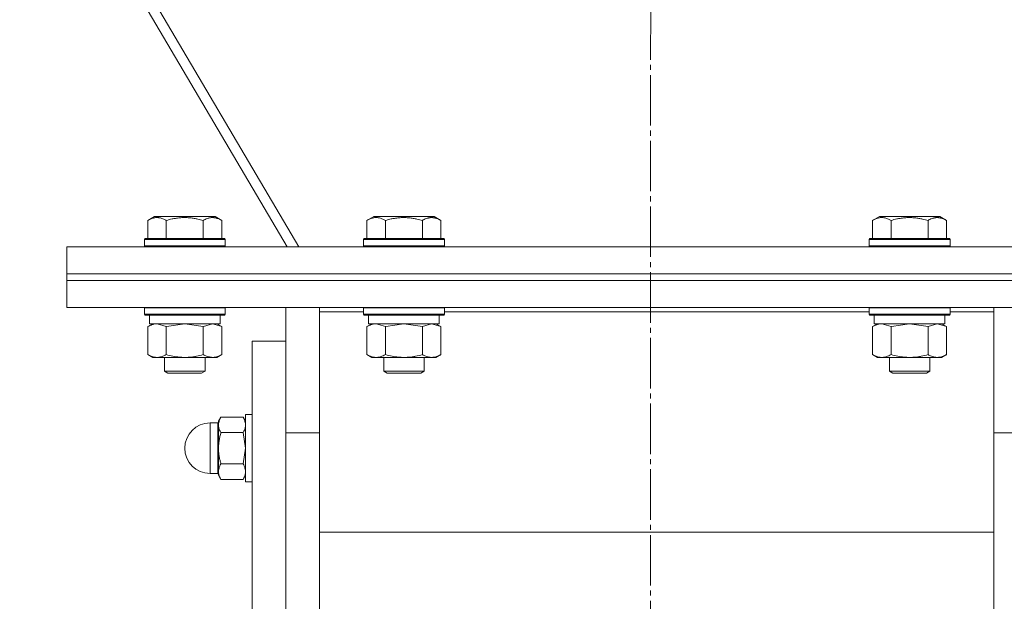
# Model space of a CAD drawing. Units: millimetres. Extents: x 0 to 21725, y -7 to 14850.
# Drawn here: x 18087 to 18379, y 8473 to 8646 of the extents above; entities that cross this region are included whole.
import ezdxf

# ---------------------------------------------------------------- set-up
doc = ezdxf.new("R2010")
doc.units = ezdxf.units.MM
doc.linetypes.add('K5LT_AXLED', pattern=[19.5, 15, -1.5, 1.5, -1.5])
doc.linetypes.add('K5LT_THIN', pattern=[0])
for name, color, linetype, true_color in [('OSI', 2, 'Continuous', 0xffff00), ('R', 1, 'Continuous', 0xff0000), ('WELDING', 7, 'Continuous', 0xffffff)]:
    doc.layers.add(name, color=color, linetype=linetype, true_color=true_color)

msp = doc.modelspace()

# ---------------------------------------------------------------- linework, layer by layer
at = {"layer": 'OSI', "color": 30, "linetype": 'K5LT_AXLED', "lineweight": 18, "true_color": 0xff8000}
msp.add_line((18275.92, 12685.59), (18273.92, 8213.69), dxfattribs=at)
at = {"layer": 'R', "color": 7, "linetype": 'K5LT_THIN', "lineweight": 18}
for p, q in [((18169.73, 8578.59), (17892.84, 9048.77)), ((17892.23, 9043.95), (18166.28, 8578.59)), ((18124.95, 8586.44), (18126.95, 8587.59)), ((18128.15, 8587.59), (18126.95, 8587.59)), ((18144.89, 8587.59), (18128.15, 8587.59)), ((18146.89, 8586.44), (18144.89, 8587.59)), ((18189.95, 8586.44), (18191.95, 8587.59)), ((18193.15, 8587.59), (18191.95, 8587.59)), ((18209.89, 8587.59), (18193.15, 8587.59)), ((18211.89, 8586.44), (18209.89, 8587.59)), ((18339.95, 8586.44), (18341.95, 8587.59)), ((18343.15, 8587.59), (18341.95, 8587.59)), ((18359.89, 8587.59), (18343.15, 8587.59)), ((18361.89, 8586.44), (18359.89, 8587.59)), ((18124.95, 8586.44), (18124.95, 8581.09)), ((18130.44, 8586.44), (18130.44, 8581.09)), ((18141.41, 8586.44), (18141.41, 8581.09)), ((18146.89, 8586.44), (18146.89, 8581.09)), ((18189.95, 8586.44), (18189.95, 8581.09)), ((18195.44, 8586.44), (18195.44, 8581.09)), ((18206.41, 8586.44), (18206.41, 8581.09)), ((18211.89, 8586.44), (18211.89, 8581.09)), ((18339.95, 8586.44), (18339.95, 8581.09)), ((18345.44, 8586.44), (18345.44, 8581.09)), ((18356.41, 8586.44), (18356.41, 8581.09)), ((18361.89, 8586.44), (18361.89, 8581.09)), ((18100.92, 8578.59), (18450.92, 8578.59)), ((18100.92, 8570.59), (18100.92, 8578.59)), ((18123.92, 8580.79), (18124.09, 8581.09)), ((18123.92, 8580.79), (18123.92, 8578.89)), ((18125.53, 8580.79), (18123.92, 8580.79)), ((18123.92, 8578.89), (18124.09, 8578.59)), ((18125.53, 8578.89), (18123.92, 8578.89)), ((18125.68, 8581.09), (18124.09, 8581.09)), ((18147.92, 8580.79), (18125.53, 8580.79)), ((18147.92, 8578.89), (18125.53, 8578.89)), ((18147.75, 8581.09), (18125.68, 8581.09)), ((18147.92, 8580.79), (18147.75, 8581.09)), ((18147.92, 8578.89), (18147.75, 8578.59)), ((18147.92, 8580.79), (18147.92, 8578.89)), ((18188.92, 8580.79), (18189.09, 8581.09)), ((18188.92, 8580.79), (18188.92, 8578.89)), ((18190.53, 8580.79), (18188.92, 8580.79)), ((18188.92, 8578.89), (18189.09, 8578.59)), ((18190.53, 8578.89), (18188.92, 8578.89)), ((18190.68, 8581.09), (18189.09, 8581.09)), ((18212.92, 8580.79), (18190.53, 8580.79)), ((18212.92, 8578.89), (18190.53, 8578.89)), ((18212.75, 8581.09), (18190.68, 8581.09)), ((18212.92, 8580.79), (18212.75, 8581.09)), ((18212.92, 8578.89), (18212.75, 8578.59)), ((18212.92, 8580.79), (18212.92, 8578.89)), ((18338.92, 8580.79), (18339.09, 8581.09)), ((18338.92, 8580.79), (18338.92, 8578.89)), ((18340.53, 8580.79), (18338.92, 8580.79)), ((18338.92, 8578.89), (18339.09, 8578.59)), ((18340.53, 8578.89), (18338.92, 8578.89)), ((18340.68, 8581.09), (18339.09, 8581.09)), ((18362.92, 8580.79), (18340.53, 8580.79)), ((18362.92, 8578.89), (18340.53, 8578.89)), ((18362.75, 8581.09), (18340.68, 8581.09)), ((18362.92, 8580.79), (18362.75, 8581.09)), ((18362.92, 8578.89), (18362.75, 8578.59)), ((18362.92, 8580.79), (18362.92, 8578.89)), ((18100.92, 8570.59), (18450.92, 8570.59)), ((18100.92, 8570.59), (18450.92, 8570.59)), ((18100.92, 8568.59), (18100.92, 8570.59)), ((18100.92, 8560.59), (18100.92, 8568.59)), ((18100.92, 8568.59), (18450.92, 8568.59)), ((18100.92, 8568.59), (18450.92, 8568.59)), ((18100.92, 8560.59), (18450.92, 8560.59)), ((18123.92, 8560.49), (18123.98, 8560.59)), ((18123.92, 8560.49), (18123.92, 8558.59)), ((18125.53, 8560.49), (18123.92, 8560.49)), ((18123.92, 8558.59), (18124.09, 8558.29)), ((18125.53, 8558.59), (18123.92, 8558.59)), ((18125.68, 8558.29), (18124.09, 8558.29)), ((18125.42, 8558.29), (18125.42, 8555.79)), ((18147.92, 8560.49), (18125.53, 8560.49)), ((18147.92, 8558.59), (18125.53, 8558.59)), ((18147.75, 8558.29), (18125.68, 8558.29)), ((18146.42, 8558.29), (18146.42, 8555.79)), ((18147.92, 8558.59), (18147.75, 8558.29)), ((18147.92, 8560.49), (18147.86, 8560.59)), ((18147.92, 8560.49), (18147.92, 8558.59)), ((18165.92, 8523.42), (18165.92, 8560.59)), ((18175.92, 8560.59), (18175.92, 8559.33)), ((18175.92, 8559.33), (18175.92, 8521.57)), ((18188.92, 8559.33), (18175.92, 8559.33)), ((18188.92, 8560.49), (18188.98, 8560.59)), ((18188.92, 8560.49), (18188.92, 8558.59)), ((18190.53, 8560.49), (18188.92, 8560.49)), ((18188.92, 8558.59), (18189.09, 8558.29)), ((18190.53, 8558.59), (18188.92, 8558.59)), ((18190.68, 8558.29), (18189.09, 8558.29)), ((18190.42, 8558.29), (18190.42, 8555.79)), ((18212.92, 8560.49), (18190.53, 8560.49)), ((18212.92, 8558.59), (18190.53, 8558.59)), ((18212.75, 8558.29), (18190.68, 8558.29)), ((18211.42, 8558.29), (18211.42, 8555.79)), ((18212.92, 8558.59), (18212.75, 8558.29)), ((18212.92, 8560.49), (18212.86, 8560.59)), ((18212.92, 8560.49), (18212.92, 8558.59)), ((18338.92, 8559.33), (18212.92, 8559.33)), ((18338.92, 8560.49), (18338.98, 8560.59)), ((18338.92, 8560.49), (18338.92, 8558.59)), ((18340.53, 8560.49), (18338.92, 8560.49)), ((18338.92, 8558.59), (18339.09, 8558.29)), ((18340.53, 8558.59), (18338.92, 8558.59)), ((18340.68, 8558.29), (18339.09, 8558.29)), ((18340.42, 8558.29), (18340.42, 8555.79)), ((18362.92, 8560.49), (18340.53, 8560.49)), ((18362.92, 8558.59), (18340.53, 8558.59)), ((18362.75, 8558.29), (18340.68, 8558.29)), ((18361.42, 8558.29), (18361.42, 8555.79)), ((18362.92, 8558.59), (18362.75, 8558.29)), ((18362.92, 8560.49), (18362.86, 8560.59)), ((18362.92, 8560.49), (18362.92, 8558.59)), ((18375.92, 8559.33), (18362.92, 8559.33)), ((18375.92, 8559.33), (18375.92, 8560.59)), ((18375.92, 8521.57), (18375.92, 8559.33)), ((18124.95, 8554.94), (18126.42, 8555.79)), ((18146.42, 8555.79), (18125.42, 8555.79)), ((18146.89, 8554.94), (18145.42, 8555.79)), ((18189.95, 8554.94), (18191.42, 8555.79)), ((18211.42, 8555.79), (18190.42, 8555.79)), ((18211.89, 8554.94), (18210.42, 8555.79)), ((18339.95, 8554.94), (18341.42, 8555.79)), ((18361.42, 8555.79), (18340.42, 8555.79)), ((18361.89, 8554.94), (18360.42, 8555.79)), ((18124.95, 8554.94), (18124.95, 8546.64)), ((18130.44, 8554.94), (18130.44, 8546.64)), ((18141.41, 8554.94), (18141.41, 8546.64)), ((18146.89, 8554.94), (18146.89, 8546.64)), ((18189.95, 8554.94), (18189.95, 8546.64)), ((18195.44, 8554.94), (18195.44, 8546.64)), ((18206.41, 8554.94), (18206.41, 8546.64)), ((18211.89, 8554.94), (18211.89, 8546.64)), ((18339.95, 8554.94), (18339.95, 8546.64)), ((18345.44, 8554.94), (18345.44, 8546.64)), ((18356.41, 8554.94), (18356.41, 8546.64)), ((18361.89, 8554.94), (18361.89, 8546.64)), ((18155.92, 8550.59), (18155.92, 8270.59)), ((18165.92, 8550.59), (18155.92, 8550.59)), ((18124.95, 8546.64), (18126.42, 8545.79)), ((18146.89, 8546.64), (18145.42, 8545.79)), ((18189.95, 8546.64), (18191.42, 8545.79)), ((18211.89, 8546.64), (18210.42, 8545.79)), ((18339.95, 8546.64), (18341.42, 8545.79)), ((18361.89, 8546.64), (18360.42, 8545.79)), ((18127.69, 8545.79), (18126.42, 8545.79)), ((18145.42, 8545.79), (18127.69, 8545.79)), ((18129.92, 8545.79), (18129.92, 8541.67)), ((18141.92, 8545.79), (18141.92, 8541.67)), ((18192.69, 8545.79), (18191.42, 8545.79)), ((18210.42, 8545.79), (18192.69, 8545.79)), ((18194.92, 8545.79), (18194.92, 8541.67)), ((18206.92, 8545.79), (18206.92, 8541.67)), ((18342.69, 8545.79), (18341.42, 8545.79)), ((18360.42, 8545.79), (18342.69, 8545.79)), ((18344.92, 8545.79), (18344.92, 8541.67)), ((18356.92, 8545.79), (18356.92, 8541.67)), ((18129.92, 8541.67), (18130.92, 8541.09)), ((18130.73, 8541.67), (18129.92, 8541.67)), ((18141.92, 8541.67), (18130.73, 8541.67)), ((18131.59, 8541.09), (18130.92, 8541.09)), ((18140.92, 8541.09), (18131.59, 8541.09)), ((18141.92, 8541.67), (18140.92, 8541.09)), ((18194.92, 8541.67), (18195.92, 8541.09)), ((18195.73, 8541.67), (18194.92, 8541.67)), ((18206.92, 8541.67), (18195.73, 8541.67)), ((18196.59, 8541.09), (18195.92, 8541.09)), ((18205.92, 8541.09), (18196.59, 8541.09)), ((18206.92, 8541.67), (18205.92, 8541.09)), ((18344.92, 8541.67), (18345.92, 8541.09)), ((18345.73, 8541.67), (18344.92, 8541.67)), ((18356.92, 8541.67), (18345.73, 8541.67)), ((18346.59, 8541.09), (18345.92, 8541.09)), ((18355.92, 8541.09), (18346.59, 8541.09)), ((18356.92, 8541.67), (18355.92, 8541.09)), ((18153.92, 8528.84), (18153.92, 8508.84)), ((18155.92, 8528.84), (18153.92, 8528.84)), ((18155.92, 8528.84), (18153.92, 8528.84)), ((18145.67, 8526.34), (18143.42, 8526.34)), ((18143.42, 8526.34), (18143.42, 8511.34)), ((18145.67, 8526.34), (18143.42, 8526.34)), ((18145.67, 8526.34), (18145.67, 8518.84)), ((18146.64, 8528.08), (18145.92, 8526.84)), ((18146.64, 8528.08), (18145.92, 8526.84)), ((18145.92, 8526.84), (18145.92, 8525.77)), ((18145.92, 8525.77), (18145.92, 8518.84)), ((18146.64, 8528.08), (18153.21, 8528.08)), ((18153.21, 8528.08), (18153.92, 8526.84)), ((18153.21, 8528.08), (18153.92, 8526.84)), ((18153.21, 8523.46), (18146.64, 8523.46)), ((18165.92, 8523.42), (18175.92, 8523.42)), ((18165.92, 8297.76), (18165.92, 8523.42)), ((18165.92, 8297.76), (18165.92, 8523.42)), ((18385.92, 8523.42), (18375.92, 8523.42)), ((18175.92, 8521.57), (18175.92, 8299.6)), ((18375.92, 8299.6), (18375.92, 8521.57)), ((18145.67, 8511.34), (18145.67, 8518.84)), ((18145.92, 8518.84), (18145.92, 8511.91)), ((18153.21, 8514.22), (18146.64, 8514.22)), ((18145.67, 8511.34), (18143.42, 8511.34)), ((18145.67, 8511.34), (18143.42, 8511.34)), ((18145.92, 8511.91), (18145.92, 8510.84)), ((18146.64, 8509.6), (18145.92, 8510.84)), ((18146.64, 8509.6), (18145.92, 8510.84)), ((18153.21, 8509.6), (18146.64, 8509.6)), ((18153.21, 8509.6), (18153.92, 8510.84)), ((18153.21, 8509.6), (18153.92, 8510.84)), ((18155.92, 8508.84), (18153.92, 8508.84)), ((18155.92, 8508.84), (18153.92, 8508.84)), ((18175.92, 8493.93), (18375.92, 8493.93))]:
    msp.add_line(p, q, dxfattribs=at)
for centre, radius, start, end in [((18143.42, 8518.84), 7.5, 90, 180), ((18143.42, 8518.84), 7.5, 90, 180), ((18145.67, 8526.59), 0.25, 270, 0), ((18145.67, 8526.59), 0.25, 348.7509, 0), ((18143.42, 8518.84), 7.5, 180, 270), ((18143.42, 8518.84), 7.5, 180, 270), ((18145.67, 8511.09), 0.25, 0, 90), ((18145.67, 8511.09), 0.25, 0, 11.2491)]:
    msp.add_arc(centre, radius, start, end, dxfattribs=at)
at = {"layer": 'WELDING', "color": 7, "linetype": 'K5LT_THIN', "lineweight": 18}
for p, q in [((18130.44, 8554.94), (18127.69, 8555.79)), ((18130.51, 8554.96), (18130.44, 8554.94)), ((18135.92, 8555.79), (18130.51, 8554.96)), ((18141.41, 8554.94), (18135.92, 8555.79)), ((18144.15, 8555.79), (18141.43, 8554.95)), ((18146.89, 8554.94), (18144.15, 8555.79)), ((18195.44, 8554.94), (18192.69, 8555.79)), ((18195.51, 8554.96), (18195.44, 8554.94)), ((18200.92, 8555.79), (18195.51, 8554.96)), ((18206.41, 8554.94), (18200.92, 8555.79)), ((18209.15, 8555.79), (18206.43, 8554.95)), ((18211.89, 8554.94), (18209.15, 8555.79)), ((18345.44, 8554.94), (18342.69, 8555.79)), ((18345.51, 8554.96), (18345.44, 8554.94)), ((18350.92, 8555.79), (18345.51, 8554.96)), ((18356.41, 8554.94), (18350.92, 8555.79)), ((18359.15, 8555.79), (18356.43, 8554.95)), ((18361.89, 8554.94), (18359.15, 8555.79)), ((18141.43, 8554.95), (18141.41, 8554.94)), ((18206.43, 8554.95), (18206.41, 8554.94)), ((18356.43, 8554.95), (18356.41, 8554.94)), ((18153.21, 8523.46), (18153.92, 8518.84)), ((18153.92, 8518.84), (18153.21, 8514.22))]:
    msp.add_line(p, q, dxfattribs=at)
for points, knots in [([(18127.69, 8587.28), (18127.54, 8587.28), (18127.24, 8587.27), (18126.8, 8587.2), (18126.23, 8587.04), (18125.61, 8586.79), (18125.13, 8586.54), (18124.95, 8586.44)], [0, 0, 0, 0, 1.350157, 2.572931, 3.756175, 6.369602, 8, 8, 8, 8]), ([(18130.44, 8586.44), (18130.18, 8586.58), (18129.76, 8586.8), (18129.18, 8587.03), (18128.7, 8587.17), (18128.28, 8587.25), (18127.95, 8587.28), (18127.76, 8587.28), (18127.69, 8587.28)], [0, 0, 0, 0, 2.547267, 4.27468, 5.750939, 7.171551, 8.381249, 9, 9, 9, 9]), ([(18141.41, 8586.44), (18140.87, 8586.59), (18139.98, 8586.82), (18138.86, 8587.03), (18138.08, 8587.15), (18137.48, 8587.21), (18136.9, 8587.26), (18136.31, 8587.28), (18135.71, 8587.29), (18135.08, 8587.27), (18134.44, 8587.22), (18133.79, 8587.15), (18133.02, 8587.04), (18131.89, 8586.83), (18131, 8586.6), (18130.44, 8586.44)], [0, 0, 0, 0, 2.400934, 3.977567, 4.913586, 5.783319, 6.583675, 7.42636, 8.303602, 9.201828, 10.1214, 11.060865, 12.021818, 13.488338, 16, 16, 16, 16]), ([(18146.89, 8586.44), (18146.59, 8586.61), (18146.14, 8586.84), (18145.58, 8587.05), (18145.23, 8587.15), (18144.93, 8587.21), (18144.64, 8587.26), (18144.34, 8587.28), (18144.04, 8587.29), (18143.73, 8587.27), (18143.41, 8587.22), (18143.03, 8587.14), (18142.53, 8586.99), (18141.97, 8586.74), (18141.57, 8586.53), (18141.41, 8586.44)], [0, 0, 0, 0, 2.704026, 3.977567, 4.913586, 5.783319, 6.583675, 7.42636, 8.303602, 9.201828, 10.1214, 11.060865, 12.506598, 14.484694, 16, 16, 16, 16]), ([(18192.69, 8587.28), (18192.54, 8587.28), (18192.24, 8587.27), (18191.8, 8587.2), (18191.23, 8587.04), (18190.61, 8586.79), (18190.13, 8586.54), (18189.95, 8586.44)], [0, 0, 0, 0, 1.350157, 2.572931, 3.756175, 6.369602, 8, 8, 8, 8]), ([(18195.44, 8586.44), (18195.18, 8586.58), (18194.76, 8586.8), (18194.18, 8587.03), (18193.7, 8587.17), (18193.28, 8587.25), (18192.95, 8587.28), (18192.76, 8587.28), (18192.69, 8587.28)], [0, 0, 0, 0, 2.547267, 4.27468, 5.750939, 7.171551, 8.381249, 9, 9, 9, 9]), ([(18206.41, 8586.44), (18205.87, 8586.59), (18204.98, 8586.82), (18203.86, 8587.03), (18203.08, 8587.15), (18202.48, 8587.21), (18201.9, 8587.26), (18201.31, 8587.28), (18200.71, 8587.29), (18200.08, 8587.27), (18199.44, 8587.22), (18198.79, 8587.15), (18198.02, 8587.04), (18196.89, 8586.83), (18196, 8586.6), (18195.44, 8586.44)], [0, 0, 0, 0, 2.400934, 3.977567, 4.913586, 5.783319, 6.583675, 7.42636, 8.303602, 9.201828, 10.1214, 11.060865, 12.021818, 13.488338, 16, 16, 16, 16]), ([(18211.89, 8586.44), (18211.59, 8586.61), (18211.14, 8586.84), (18210.58, 8587.05), (18210.23, 8587.15), (18209.93, 8587.21), (18209.64, 8587.26), (18209.34, 8587.28), (18209.04, 8587.29), (18208.73, 8587.27), (18208.41, 8587.22), (18208.03, 8587.14), (18207.53, 8586.99), (18206.97, 8586.74), (18206.57, 8586.53), (18206.41, 8586.44)], [0, 0, 0, 0, 2.704026, 3.977567, 4.913586, 5.783319, 6.583675, 7.42636, 8.303602, 9.201828, 10.1214, 11.060865, 12.506598, 14.484694, 16, 16, 16, 16]), ([(18342.69, 8587.28), (18342.54, 8587.28), (18342.24, 8587.27), (18341.8, 8587.2), (18341.23, 8587.04), (18340.61, 8586.79), (18340.13, 8586.54), (18339.95, 8586.44)], [0, 0, 0, 0, 1.350157, 2.572931, 3.756175, 6.369602, 8, 8, 8, 8]), ([(18345.44, 8586.44), (18345.18, 8586.58), (18344.76, 8586.8), (18344.18, 8587.03), (18343.7, 8587.17), (18343.28, 8587.25), (18342.95, 8587.28), (18342.76, 8587.28), (18342.69, 8587.28)], [0, 0, 0, 0, 2.547267, 4.27468, 5.750939, 7.171551, 8.381249, 9, 9, 9, 9]), ([(18356.41, 8586.44), (18355.87, 8586.59), (18354.98, 8586.82), (18353.86, 8587.03), (18353.08, 8587.15), (18352.48, 8587.21), (18351.9, 8587.26), (18351.31, 8587.28), (18350.71, 8587.29), (18350.08, 8587.27), (18349.44, 8587.22), (18348.79, 8587.15), (18348.02, 8587.04), (18346.89, 8586.83), (18346, 8586.6), (18345.44, 8586.44)], [0, 0, 0, 0, 2.400934, 3.977567, 4.913586, 5.783319, 6.583675, 7.42636, 8.303602, 9.201828, 10.1214, 11.060865, 12.021818, 13.488338, 16, 16, 16, 16]), ([(18361.89, 8586.44), (18361.59, 8586.61), (18361.14, 8586.84), (18360.58, 8587.05), (18360.23, 8587.15), (18359.93, 8587.21), (18359.64, 8587.26), (18359.34, 8587.28), (18359.04, 8587.29), (18358.73, 8587.27), (18358.41, 8587.22), (18358.03, 8587.14), (18357.53, 8586.99), (18356.97, 8586.74), (18356.57, 8586.53), (18356.41, 8586.44)], [0, 0, 0, 0, 2.704026, 3.977567, 4.913586, 5.783319, 6.583675, 7.42636, 8.303602, 9.201828, 10.1214, 11.060865, 12.506598, 14.484694, 16, 16, 16, 16]), ([(18127.69, 8555.79), (18127.57, 8555.79), (18127.32, 8555.78), (18126.95, 8555.73), (18126.58, 8555.65), (18126.12, 8555.5), (18125.58, 8555.28), (18125.16, 8555.06), (18124.95, 8554.94)], [0, 0, 0, 0, 1.192024, 2.404251, 3.60809, 4.765234, 6.955738, 9, 9, 9, 9]), ([(18192.69, 8555.79), (18192.57, 8555.79), (18192.32, 8555.78), (18191.95, 8555.73), (18191.58, 8555.65), (18191.12, 8555.5), (18190.58, 8555.28), (18190.16, 8555.06), (18189.95, 8554.94)], [0, 0, 0, 0, 1.192024, 2.404251, 3.60809, 4.765234, 6.955738, 9, 9, 9, 9]), ([(18342.69, 8555.79), (18342.57, 8555.79), (18342.32, 8555.78), (18341.95, 8555.73), (18341.58, 8555.65), (18341.12, 8555.5), (18340.58, 8555.28), (18340.16, 8555.06), (18339.95, 8554.94)], [0, 0, 0, 0, 1.192024, 2.404251, 3.60809, 4.765234, 6.955738, 9, 9, 9, 9]), ([(18124.95, 8546.64), (18125.2, 8546.49), (18125.63, 8546.27), (18126.24, 8546.03), (18126.74, 8545.89), (18127.22, 8545.81), (18127.53, 8545.79), (18127.69, 8545.79)], [0, 0, 0, 0, 2.217775, 3.830428, 5.353122, 6.582558, 8, 8, 8, 8]), ([(18127.69, 8545.79), (18127.86, 8545.79), (18128.13, 8545.8), (18128.51, 8545.86), (18128.79, 8545.93), (18129.2, 8546.05), (18129.73, 8546.25), (18130.2, 8546.5), (18130.44, 8546.64)], [0, 0, 0, 0, 1.548206, 2.616755, 3.724998, 4.291764, 6.613357, 9, 9, 9, 9]), ([(18130.44, 8546.64), (18131.08, 8546.45), (18132.02, 8546.21), (18133.17, 8546.01), (18133.86, 8545.91), (18134.46, 8545.85), (18135.07, 8545.81), (18135.68, 8545.79), (18136.29, 8545.79), (18136.89, 8545.81), (18137.57, 8545.87), (18138.4, 8545.96), (18139.72, 8546.19), (18140.74, 8546.44), (18141.41, 8546.64)], [0, 0, 0, 0, 2.72415, 3.912285, 4.716446, 5.530362, 6.353984, 7.180289, 7.997717, 8.810544, 9.605533, 10.761675, 12.184093, 15, 15, 15, 15]), ([(18141.41, 8546.64), (18141.73, 8546.45), (18142.2, 8546.21), (18142.78, 8546.01), (18143.12, 8545.91), (18143.42, 8545.85), (18143.72, 8545.81), (18144.03, 8545.79), (18144.33, 8545.79), (18144.63, 8545.81), (18144.97, 8545.87), (18145.39, 8545.96), (18146.05, 8546.19), (18146.56, 8546.44), (18146.89, 8546.64)], [0, 0, 0, 0, 2.72415, 3.912285, 4.716446, 5.530362, 6.353984, 7.180289, 7.997717, 8.810544, 9.605533, 10.761675, 12.184093, 15, 15, 15, 15]), ([(18189.95, 8546.64), (18190.2, 8546.49), (18190.63, 8546.27), (18191.24, 8546.03), (18191.74, 8545.89), (18192.22, 8545.81), (18192.53, 8545.79), (18192.69, 8545.79)], [0, 0, 0, 0, 2.217775, 3.830428, 5.353122, 6.582558, 8, 8, 8, 8]), ([(18192.69, 8545.79), (18192.86, 8545.79), (18193.13, 8545.8), (18193.51, 8545.86), (18193.79, 8545.93), (18194.2, 8546.05), (18194.73, 8546.25), (18195.2, 8546.5), (18195.44, 8546.64)], [0, 0, 0, 0, 1.548206, 2.616755, 3.724998, 4.291764, 6.613357, 9, 9, 9, 9]), ([(18195.44, 8546.64), (18196.08, 8546.45), (18197.02, 8546.21), (18198.17, 8546.01), (18198.86, 8545.91), (18199.46, 8545.85), (18200.07, 8545.81), (18200.68, 8545.79), (18201.29, 8545.79), (18201.89, 8545.81), (18202.57, 8545.87), (18203.4, 8545.96), (18204.72, 8546.19), (18205.74, 8546.44), (18206.41, 8546.64)], [0, 0, 0, 0, 2.72415, 3.912285, 4.716446, 5.530362, 6.353984, 7.180289, 7.997717, 8.810544, 9.605533, 10.761675, 12.184093, 15, 15, 15, 15]), ([(18206.41, 8546.64), (18206.73, 8546.45), (18207.2, 8546.21), (18207.78, 8546.01), (18208.12, 8545.91), (18208.42, 8545.85), (18208.72, 8545.81), (18209.03, 8545.79), (18209.33, 8545.79), (18209.63, 8545.81), (18209.97, 8545.87), (18210.39, 8545.96), (18211.05, 8546.19), (18211.56, 8546.44), (18211.89, 8546.64)], [0, 0, 0, 0, 2.72415, 3.912285, 4.716446, 5.530362, 6.353984, 7.180289, 7.997717, 8.810544, 9.605533, 10.761675, 12.184093, 15, 15, 15, 15]), ([(18339.95, 8546.64), (18340.2, 8546.49), (18340.63, 8546.27), (18341.24, 8546.03), (18341.74, 8545.89), (18342.22, 8545.81), (18342.53, 8545.79), (18342.69, 8545.79)], [0, 0, 0, 0, 2.217775, 3.830428, 5.353122, 6.582558, 8, 8, 8, 8]), ([(18342.69, 8545.79), (18342.86, 8545.79), (18343.13, 8545.8), (18343.51, 8545.86), (18343.79, 8545.93), (18344.2, 8546.05), (18344.73, 8546.25), (18345.2, 8546.5), (18345.44, 8546.64)], [0, 0, 0, 0, 1.548206, 2.616755, 3.724998, 4.291764, 6.613357, 9, 9, 9, 9]), ([(18345.44, 8546.64), (18346.08, 8546.45), (18347.02, 8546.21), (18348.17, 8546.01), (18348.86, 8545.91), (18349.46, 8545.85), (18350.07, 8545.81), (18350.68, 8545.79), (18351.29, 8545.79), (18351.89, 8545.81), (18352.57, 8545.87), (18353.4, 8545.96), (18354.72, 8546.19), (18355.74, 8546.44), (18356.41, 8546.64)], [0, 0, 0, 0, 2.72415, 3.912285, 4.716446, 5.530362, 6.353984, 7.180289, 7.997717, 8.810544, 9.605533, 10.761675, 12.184093, 15, 15, 15, 15]), ([(18356.41, 8546.64), (18356.73, 8546.45), (18357.2, 8546.21), (18357.78, 8546.01), (18358.12, 8545.91), (18358.42, 8545.85), (18358.72, 8545.81), (18359.03, 8545.79), (18359.33, 8545.79), (18359.63, 8545.81), (18359.97, 8545.87), (18360.39, 8545.96), (18361.05, 8546.19), (18361.56, 8546.44), (18361.89, 8546.64)], [0, 0, 0, 0, 2.72415, 3.912285, 4.716446, 5.530362, 6.353984, 7.180289, 7.997717, 8.810544, 9.605533, 10.761675, 12.184093, 15, 15, 15, 15]), ([(18146.64, 8528.08), (18146.5, 8527.85), (18146.31, 8527.48), (18146.13, 8527.01), (18146.03, 8526.67), (18145.97, 8526.37), (18145.93, 8526.07), (18145.92, 8525.87), (18145.92, 8525.77)], [0, 0, 0, 0, 2.718856, 4.405159, 5.545789, 6.696687, 7.846791, 9, 9, 9, 9]), ([(18145.92, 8525.77), (18145.92, 8525.66), (18145.93, 8525.43), (18145.98, 8525.11), (18146.05, 8524.79), (18146.18, 8524.41), (18146.36, 8523.96), (18146.54, 8523.62), (18146.64, 8523.46)], [0, 0, 0, 0, 1.290163, 2.55392, 3.778463, 4.9414, 7.083032, 9, 9, 9, 9]), ([(18153.21, 8528.08), (18153.34, 8527.85), (18153.53, 8527.48), (18153.71, 8527.01), (18153.81, 8526.67), (18153.87, 8526.37), (18153.91, 8526.07), (18153.92, 8525.87), (18153.92, 8525.77)], [0, 0, 0, 0, 2.717766, 4.403876, 5.544585, 6.695767, 7.846266, 9, 9, 9, 9]), ([(18153.92, 8525.77), (18153.92, 8525.66), (18153.91, 8525.43), (18153.86, 8525.11), (18153.79, 8524.79), (18153.67, 8524.41), (18153.48, 8523.96), (18153.3, 8523.62), (18153.21, 8523.46)], [0, 0, 0, 0, 1.288036, 2.550123, 3.773504, 4.93611, 7.079261, 9, 9, 9, 9]), ([(18146.64, 8523.46), (18146.53, 8523.1), (18146.34, 8522.36), (18146.15, 8521.41), (18146.03, 8520.64), (18145.97, 8520.04), (18145.93, 8519.45), (18145.92, 8519.04), (18145.92, 8518.84)], [0, 0, 0, 0, 2.16614, 4.404105, 5.544799, 6.695931, 7.846359, 9, 9, 9, 9]), ([(18145.92, 8518.84), (18145.92, 8518.62), (18145.93, 8518.17), (18145.98, 8517.52), (18146.05, 8516.89), (18146.18, 8516.11), (18146.36, 8515.23), (18146.54, 8514.55), (18146.64, 8514.22)], [0, 0, 0, 0, 1.288036, 2.550123, 3.773504, 4.93611, 7.079261, 9, 9, 9, 9]), ([(18146.64, 8514.22), (18146.5, 8513.99), (18146.31, 8513.62), (18146.13, 8513.15), (18146.03, 8512.81), (18145.97, 8512.51), (18145.93, 8512.22), (18145.92, 8512.01), (18145.92, 8511.91)], [0, 0, 0, 0, 2.718856, 4.405159, 5.545789, 6.696687, 7.846791, 9, 9, 9, 9]), ([(18153.21, 8514.22), (18153.34, 8513.99), (18153.53, 8513.62), (18153.71, 8513.15), (18153.81, 8512.81), (18153.87, 8512.51), (18153.91, 8512.22), (18153.92, 8512.01), (18153.92, 8511.91)], [0, 0, 0, 0, 2.717766, 4.403876, 5.544585, 6.695767, 7.846266, 9, 9, 9, 9]), ([(18145.92, 8511.91), (18145.92, 8511.8), (18145.93, 8511.58), (18145.98, 8511.25), (18146.05, 8510.94), (18146.18, 8510.55), (18146.36, 8510.11), (18146.54, 8509.77), (18146.64, 8509.6)], [0, 0, 0, 0, 1.288036, 2.550123, 3.773503, 4.936109, 7.07926, 9, 9, 9, 9]), ([(18153.92, 8511.91), (18153.92, 8511.8), (18153.91, 8511.58), (18153.86, 8511.25), (18153.79, 8510.94), (18153.67, 8510.55), (18153.48, 8510.11), (18153.3, 8509.77), (18153.21, 8509.6)], [0, 0, 0, 0, 1.288036, 2.550123, 3.773504, 4.93611, 7.079261, 9, 9, 9, 9])]:
    msp.add_open_spline(points, degree=3, knots=knots, dxfattribs=at)

doc.saveas('drawing.dxf')
